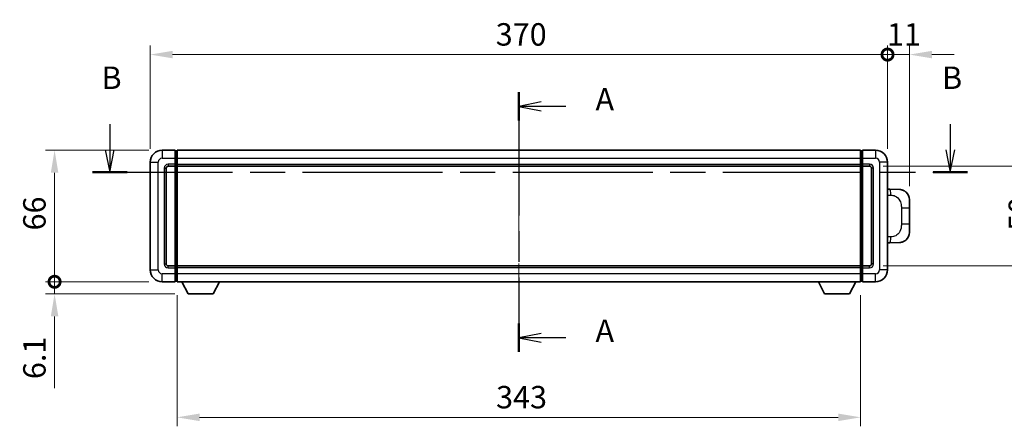
# Model space of a CAD drawing. Units: millimetres. Extents: x 0 to 10627, y 0 to 1264.
# Drawn here: x 2021 to 2515, y 496 to 700 of the extents above; entities that cross this region are included whole.
import ezdxf

# ---------------------------------------------------------------- set-up
doc = ezdxf.new("R2010")
doc.units = ezdxf.units.MM
doc.header["$LTSCALE"] = 4
doc.linetypes.add('CHAIN', pattern=[0.3543, 0.2362, -0.0295, 0.0591, -0.0295])
doc.layers.get('Defpoints').update_dxf_attribs({"lineweight": 25})
for name, color, linetype, lineweight in [('Centerline (ISO)', 131, 'Continuous', 18), ('Dimension (ISO)', 7, 'Continuous', 18), ('Section Line (ISO)', 7, 'CHAIN', 25), ('Visible (ISO)', 7, 'Continuous', 35), ('Visible Narrow (ISO)', 7, 'Continuous', 25)]:
    doc.layers.add(name, color=color, linetype=linetype, lineweight=lineweight)
doc.styles.add('Note Text (TK)', font='txt')
doc.dimstyles.new('Default - Method 1b (TK)', dxfattribs={"dimscale": 4, "dimtxt": 2.5, "dimasz": 2.5, "dimexe": 1, "dimexo": 1.5, "dimgap": 1, "dimtad": 1, "dimtoh": 1, "dimrnd": 1e-08, "dimdsep": 46, "dimtxsty": 'Note Text (TK)', "dimcen": 0.09, "dimdle": 5, "dimclrd": 100, "dimclre": 100, "dimclrt": 7, "dimadec": 1, "dimazin": 1, "dimtfac": 1, "dimtmove": 0, "dimatfit": 3, "dimfxl": 1, "dimtolj": 1, "dimlwd": -1, "dimlwe": -1, "dimarcsym": 0})

# ---------------------------------------------------------------- blocks, each defined once
blk = doc.blocks.new('2dTransSection0')
at = {"layer": 'Section Line (ISO)', "linetype": 'CHAIN', "ltscale": 14.569508}
blk.add_line((169.48, 155.58), (169.48, 126.61), dxfattribs=at)
at = {"layer": 'Section Line (ISO)', "linetype": 'Continuous', "lineweight": 50}
for p, q in [((169.48, 155.58), (169.48, 152.42)), ((169.48, 129.77), (169.48, 126.61))]:
    blk.add_line(p, q, dxfattribs=at)
at = {"layer": 'Section Line (ISO)', "linetype": 'Continuous'}
for p, q in [((171.98, 154.5), (169.48, 154)), ((171.98, 154), (169.48, 154)), ((169.48, 154), (171.98, 153.5)), ((174.72, 154), (171.98, 154)), ((171.98, 128.69), (169.48, 128.19)), ((171.98, 128.19), (169.48, 128.19)), ((169.48, 128.19), (171.98, 127.69)), ((174.72, 128.19), (171.98, 128.19))]:
    blk.add_line(p, q, dxfattribs=at)
at = {"layer": 'Section Line (ISO)', "char_height": 2.5, "attachment_point": 7, "style": 'Note Text (TK)'}
for insert in [(178.02, 152.76), (178.02, 126.95)]:
    blk.add_mtext('A', dxfattribs=dict(at, insert=insert))
blk = doc.blocks.new('2dTransSection1')
at = {"layer": 'Section Line (ISO)', "linetype": 'Continuous'}
for p, q in [((123.85, 152.02), (123.85, 149.16)), ((217.59, 152.02), (217.59, 149.16)), ((123.35, 149.16), (123.85, 146.66)), ((123.85, 149.16), (123.85, 146.66)), ((123.85, 146.66), (124.35, 149.16)), ((217.09, 149.16), (217.59, 146.66)), ((217.59, 149.16), (217.59, 146.66)), ((217.59, 146.66), (218.09, 149.16))]:
    blk.add_line(p, q, dxfattribs=at)
at = {"layer": 'Section Line (ISO)', "linetype": 'CHAIN', "ltscale": 16.535734}
blk.add_line((121.92, 146.66), (219.52, 146.66), dxfattribs=at)
at = {"layer": 'Section Line (ISO)', "linetype": 'Continuous', "lineweight": 50}
for p, q in [((121.92, 146.66), (125.78, 146.66)), ((215.66, 146.66), (219.52, 146.66))]:
    blk.add_line(p, q, dxfattribs=at)
at = {"layer": 'Section Line (ISO)', "char_height": 2.5, "attachment_point": 7, "style": 'Note Text (TK)'}
for insert in [(122.93, 155.16), (216.67, 155.16)]:
    blk.add_mtext('B', dxfattribs=dict(at, insert=insert))
blk = doc.blocks.new('_DotSmall')
at = {"color": 0, "linetype": 'ByBlock', "const_width": 0.5}
blk.add_lwpolyline([(-0.0625, 0, 1), (0.0625, 0, 1)], format="xyb", close=True, dxfattribs=at)
blk = doc.blocks.new('*D214')
at = {"layer": 'Defpoints', "color": 0}
for p in [(2456.39, 682.97), (2086.39, 628.97), (2456.39, 628.97)]:
    blk.add_point(p, dxfattribs=at)
at = {"layer": 'Dimension (ISO)', "color": 100}
for p, q in [((2086.39, 635.72), (2086.39, 687.47)), ((2456.39, 635.72), (2456.39, 687.47)), ((2097.64, 682.97), (2456.39, 682.97))]:
    blk.add_line(p, q, dxfattribs=at)
blk.add_solid([(2097.64, 684.85), (2097.64, 681.1), (2086.39, 682.97)], dxfattribs=at)
at = {"layer": 'Dimension (ISO)', "color": 100, "xscale": 11.25, "yscale": 11.25, "zscale": 11.25}
blk.add_blockref('_DotSmall', (2456.39, 682.97), dxfattribs=at)
at = {"layer": 'Dimension (ISO)', "color": 7, "insert": (2259.78, 693.1), "char_height": 11.25, "attachment_point": 4, "style": 'Note Text (TK)'}
blk.add_mtext('\\A1;370', dxfattribs=at)
blk = doc.blocks.new('*D215')
at = {"layer": 'Defpoints', "color": 0}
for p in [(2467.39, 682.97), (2456.39, 628.97), (2467.39, 610.24)]:
    blk.add_point(p, dxfattribs=at)
at = {"layer": 'Dimension (ISO)', "color": 100}
for p, q in [((2456.39, 635.72), (2456.39, 687.47)), ((2467.39, 616.99), (2467.39, 687.47)), ((2456.39, 682.97), (2445.14, 682.97)), ((2456.39, 682.97), (2467.39, 682.97)), ((2478.64, 682.97), (2489.89, 682.97))]:
    blk.add_line(p, q, dxfattribs=at)
blk.add_solid([(2478.64, 684.85), (2478.64, 681.1), (2467.39, 682.97)], dxfattribs=at)
at = {"layer": 'Dimension (ISO)', "color": 100, "xscale": 11.25, "yscale": 11.25, "zscale": 11.25}
blk.add_blockref('_DotSmall', (2456.39, 682.97), dxfattribs=at)
at = {"layer": 'Dimension (ISO)', "color": 7, "insert": (2456.11, 693.1), "char_height": 11.25, "attachment_point": 4, "style": 'Note Text (TK)'}
blk.add_mtext('\\A1;11', dxfattribs=at)
blk = doc.blocks.new('*D216')
at = {"layer": 'Defpoints', "color": 0}
for p in [(2038.39, 634.97), (2092.39, 634.97), (2092.39, 568.97)]:
    blk.add_point(p, dxfattribs=at)
at = {"layer": 'Dimension (ISO)', "color": 100}
for p, q in [((2085.64, 634.97), (2033.89, 634.97)), ((2038.39, 568.97), (2038.39, 623.72)), ((2085.64, 568.97), (2033.89, 568.97))]:
    blk.add_line(p, q, dxfattribs=at)
blk.add_solid([(2036.52, 623.72), (2040.27, 623.72), (2038.39, 634.97)], dxfattribs=at)
at = {"layer": 'Dimension (ISO)', "color": 100, "xscale": 11.25, "yscale": 11.25, "zscale": 11.25, "rotation": 270}
blk.add_blockref('_DotSmall', (2038.39, 568.97), dxfattribs=at)
at = {"layer": 'Dimension (ISO)', "color": 7, "insert": (2028.27, 594.73), "char_height": 11.25, "attachment_point": 4, "rotation": 90, "style": 'Note Text (TK)'}
blk.add_mtext('\\A1;66', dxfattribs=at)
blk = doc.blocks.new('*D217')
at = {"layer": 'Defpoints', "color": 0}
for p in [(2038.39, 568.97), (2092.39, 568.97), (2105.44, 562.87)]:
    blk.add_point(p, dxfattribs=at)
at = {"layer": 'Dimension (ISO)', "color": 100}
for p, q in [((2038.39, 568.97), (2038.39, 591.47)), ((2085.64, 568.97), (2033.89, 568.97)), ((2038.39, 568.97), (2038.39, 562.87)), ((2098.69, 562.87), (2033.89, 562.87)), ((2038.39, 551.62), (2038.39, 515.65))]:
    blk.add_line(p, q, dxfattribs=at)
blk.add_solid([(2036.52, 551.62), (2040.27, 551.62), (2038.39, 562.87)], dxfattribs=at)
at = {"layer": 'Dimension (ISO)', "color": 100, "xscale": 11.25, "yscale": 11.25, "zscale": 11.25, "rotation": 270}
blk.add_blockref('_DotSmall', (2038.39, 568.97), dxfattribs=at)
at = {"layer": 'Dimension (ISO)', "color": 7, "insert": (2028.27, 520.15), "char_height": 11.25, "attachment_point": 4, "rotation": 90, "style": 'Note Text (TK)'}
blk.add_mtext('\\A1;6.1', dxfattribs=at)
blk = doc.blocks.new('*D222')
at = {"layer": 'Defpoints', "color": 0}
for p in [(2447.39, 626.97), (2447.39, 576.97), (2532.89, 576.97)]:
    blk.add_point(p, dxfattribs=at)
at = {"layer": 'Dimension (ISO)', "color": 100}
for p, q in [((2454.14, 626.97), (2537.39, 626.97)), ((2532.89, 615.72), (2532.89, 588.22)), ((2454.14, 576.97), (2537.39, 576.97))]:
    blk.add_line(p, q, dxfattribs=at)
for points in [[(2531.02, 615.72), (2534.77, 615.72), (2532.89, 626.97)], [(2531.02, 588.22), (2534.77, 588.22), (2532.89, 576.97)]]:
    blk.add_solid(points, dxfattribs=at)
at = {"layer": 'Dimension (ISO)', "color": 7, "insert": (2522.77, 594.49), "char_height": 11.25, "attachment_point": 4, "rotation": 90, "style": 'Note Text (TK)'}
blk.add_mtext('\\A1;50', dxfattribs=at)
blk = doc.blocks.new('*D223')
at = {"layer": 'Defpoints', "color": 0}
for p in [(2099.89, 568.97), (2442.89, 568.97), (2099.89, 500.96)]:
    blk.add_point(p, dxfattribs=at)
at = {"layer": 'Dimension (ISO)', "color": 100}
for p, q in [((2099.89, 562.22), (2099.89, 496.46)), ((2442.89, 562.22), (2442.89, 496.46)), ((2431.64, 500.96), (2111.14, 500.96))]:
    blk.add_line(p, q, dxfattribs=at)
for points in [[(2111.14, 502.84), (2111.14, 499.09), (2099.89, 500.96)], [(2431.64, 502.84), (2431.64, 499.09), (2442.89, 500.96)]]:
    blk.add_solid(points, dxfattribs=at)
at = {"layer": 'Dimension (ISO)', "color": 7, "insert": (2259.95, 511.09), "char_height": 11.25, "attachment_point": 4, "style": 'Note Text (TK)'}
blk.add_mtext('\\A1;343', dxfattribs=at)

msp = doc.modelspace()

# ---------------------------------------------------------------- linework, layer by layer
at = {"layer": 'Centerline (ISO)', "linetype": 'CHAIN', "ltscale": 23.990969}
msp.add_line((2271.3927, 646.222), (2271.3927, 557.722), dxfattribs=at)
at = {"layer": 'Visible (ISO)'}
for p, q in [((2098.8927, 634.972), (2092.3927, 634.972)), ((2098.8927, 634.972), (2098.8927, 630.972)), ((2099.6427, 634.672), (2098.8927, 634.672)), ((2099.8927, 634.972), (2442.8927, 634.972)), ((2099.8927, 630.972), (2099.8927, 634.972)), ((2442.8927, 634.972), (2442.8927, 630.972)), ((2443.1427, 634.672), (2443.8927, 634.672)), ((2443.8927, 630.972), (2443.8927, 634.972)), ((2450.3927, 634.972), (2443.8927, 634.972)), ((2086.3927, 628.972), (2086.3927, 574.972)), ((2098.8927, 627.972), (2098.8927, 630.972)), ((2098.8927, 627.972), (2098.8927, 626.972)), ((2099.8927, 630.972), (2099.8927, 627.972)), ((2099.8927, 626.972), (2099.8927, 627.972)), ((2442.8927, 627.972), (2442.8927, 630.972)), ((2442.8927, 627.972), (2442.8927, 626.972)), ((2443.8927, 630.972), (2443.8927, 627.972)), ((2443.8927, 626.972), (2443.8927, 627.972)), ((2456.3927, 574.972), (2456.3927, 628.972)), ((2094.3927, 577.972), (2094.3927, 625.972)), ((2095.3927, 626.972), (2098.8927, 626.972)), ((2099.6427, 627.272), (2098.8927, 627.272)), ((2098.8927, 576.972), (2098.8927, 626.972)), ((2099.8927, 626.972), (2442.8927, 626.972)), ((2099.8927, 576.972), (2099.8927, 626.972)), ((2442.8927, 626.972), (2442.8927, 576.972)), ((2443.1427, 627.272), (2443.8927, 627.272)), ((2443.8927, 626.972), (2443.8927, 576.972)), ((2443.8927, 626.972), (2447.3927, 626.972)), ((2448.3927, 625.972), (2448.3927, 577.972)), ((2457.5201, 615.4152), (2456.3927, 615.4545)), ((2462.5672, 615.2389), (2457.5201, 615.4152)), ((2467.3927, 610.242), (2467.3927, 606.1094)), ((2467.3927, 597.8347), (2467.3927, 606.1094)), ((2467.3927, 597.8347), (2467.3927, 593.702)), ((2456.3927, 588.4895), (2457.5201, 588.5288)), ((2457.5201, 588.5288), (2462.5672, 588.7051)), ((2098.8927, 576.972), (2095.3927, 576.972)), ((2098.8927, 576.972), (2098.8927, 575.972)), ((2099.6427, 576.672), (2098.8927, 576.672)), ((2098.8927, 572.972), (2098.8927, 575.972)), ((2442.8927, 576.972), (2099.8927, 576.972)), ((2099.8927, 575.972), (2099.8927, 576.972)), ((2099.8927, 575.972), (2099.8927, 572.972)), ((2442.8927, 576.972), (2442.8927, 575.972)), ((2442.8927, 572.972), (2442.8927, 575.972)), ((2443.1427, 576.672), (2443.8927, 576.672)), ((2443.8927, 575.972), (2443.8927, 576.972)), ((2447.3927, 576.972), (2443.8927, 576.972)), ((2443.8927, 575.972), (2443.8927, 572.972)), ((2092.3927, 568.972), (2098.8927, 568.972)), ((2098.8927, 572.972), (2098.8927, 568.972)), ((2099.6427, 569.272), (2098.8927, 569.272)), ((2099.8927, 568.972), (2099.8927, 572.972)), ((2442.8927, 568.972), (2099.8927, 568.972)), ((2105.4427, 562.872), (2102.3043, 568.972)), ((2117.9427, 562.872), (2121.0811, 568.972)), ((2424.8427, 562.872), (2421.7043, 568.972)), ((2437.3427, 562.872), (2440.4811, 568.972)), ((2442.8927, 572.972), (2442.8927, 568.972)), ((2443.1427, 569.272), (2443.8927, 569.272)), ((2443.8927, 568.972), (2443.8927, 572.972)), ((2443.8927, 568.972), (2450.3927, 568.972)), ((2105.4427, 562.872), (2117.9427, 562.872)), ((2424.8427, 562.872), (2437.3427, 562.872))]:
    msp.add_line(p, q, dxfattribs=at)
for centre, radius, start, end in [((2092.3927, 628.972), 6, 90, 180), ((2099.6427, 634.422), 0.25, 0, 90), ((2443.1427, 634.422), 0.25, 90, 180), ((2450.3927, 628.972), 6, 0, 90), ((2095.3927, 625.972), 1, 90, 180), ((2099.6427, 627.522), 0.25, 270, 0), ((2443.1427, 627.522), 0.25, 180, 270), ((2447.3927, 625.972), 1, 0, 90), ((2462.3927, 610.242), 5, 0, 47.002979), ((2462.3927, 593.702), 5, 312.997021, 0), ((2092.3927, 574.972), 6, 180, 270), ((2095.3927, 577.972), 1, 180, 270), ((2099.6427, 576.422), 0.25, 0, 90), ((2443.1427, 576.422), 0.25, 90, 180), ((2447.3927, 577.972), 1, 270, 0), ((2450.3927, 574.972), 6, 270, 0), ((2099.6427, 569.522), 0.25, 270, 0), ((2443.1427, 569.522), 0.25, 180, 270)]:
    msp.add_arc(centre, radius, start, end, dxfattribs=at)
for points, knots in [([(2462.5672, 615.2389), (2462.8229, 615.23), (2463.0804, 615.2011), (2463.5089, 615.1191), (2463.6843, 615.0757), (2463.9147, 615.0051), (2463.972, 614.9864), (2464.2473, 614.8911), (2464.4627, 614.7994), (2464.8382, 614.6073), (2465.0019, 614.5114), (2465.2746, 614.3303), (2465.3879, 614.2479), (2465.5497, 614.1199), (2465.6034, 614.0755), (2465.6805, 614.0092), (2465.7058, 613.9869), (2465.7551, 613.9427), (2465.7787, 613.9211), (2465.8025, 613.8989)], [0, 0, 0, 0, 0.078120947, 0.078120947, 0.13297333, 0.13297333, 0.151232575, 0.151232575, 0.221140313, 0.221140313, 0.277761151, 0.277761151, 0.320245644, 0.320245644, 0.342263645, 0.342263645, 0.35346824, 0.35346824, 0.364744749, 0.364744749, 0.364744749, 0.364744749]), ([(2465.8025, 590.0451), (2465.7816, 590.0256), (2465.7612, 590.0069), (2465.7177, 589.9678), (2465.6952, 589.9478), (2465.6267, 589.8883), (2465.5787, 589.848), (2465.4339, 589.7314), (2465.3323, 589.6554), (2465.0889, 589.4878), (2464.9433, 589.398), (2464.5831, 589.2008), (2464.3623, 589.1), (2463.8814, 588.9209), (2463.6175, 588.8468), (2463.0932, 588.7444), (2462.8293, 588.7142), (2462.5672, 588.7051)], [0, 0, 0, 0, 0.010414368, 0.010414368, 0.020739711, 0.020739711, 0.040939644, 0.040939644, 0.079734413, 0.079734413, 0.130964325, 0.130964325, 0.203039647, 0.203039647, 0.286099518, 0.286099518, 0.36662243, 0.36662243, 0.36662243, 0.36662243])]:
    msp.add_open_spline(points, degree=3, knots=knots, dxfattribs=at)
at = {"layer": 'Visible Narrow (ISO)'}
for p, q in [((2092.3927, 634.972), (2092.3927, 630.972)), ((2099.6427, 630.972), (2099.6427, 634.672)), ((2443.1427, 634.672), (2443.1427, 630.972)), ((2450.3927, 634.972), (2450.3927, 630.972)), ((2086.3927, 628.972), (2090.3927, 628.972)), ((2090.3927, 574.972), (2090.3927, 628.972)), ((2092.3927, 630.972), (2098.8927, 630.972)), ((2098.8927, 627.972), (2095.3927, 627.972)), ((2095.3927, 627.972), (2095.3927, 626.972)), ((2099.6427, 630.972), (2098.8927, 630.972)), ((2099.6427, 627.972), (2098.8927, 627.972)), ((2099.8927, 630.972), (2099.6427, 630.972)), ((2099.6427, 630.972), (2099.6427, 627.972)), ((2099.8927, 627.972), (2099.6427, 627.972)), ((2099.6427, 627.272), (2099.6427, 627.972)), ((2099.8927, 630.972), (2442.8927, 630.972)), ((2099.8927, 627.972), (2442.8927, 627.972)), ((2442.8927, 630.972), (2443.1427, 630.972)), ((2442.8927, 627.972), (2443.1427, 627.972)), ((2443.1427, 627.972), (2443.1427, 630.972)), ((2443.1427, 630.972), (2443.8927, 630.972)), ((2443.1427, 627.972), (2443.1427, 627.272)), ((2443.1427, 627.972), (2443.8927, 627.972)), ((2443.8927, 630.972), (2450.3927, 630.972)), ((2447.3927, 627.972), (2443.8927, 627.972)), ((2447.3927, 627.972), (2447.3927, 626.972)), ((2452.3927, 628.972), (2452.3927, 574.972)), ((2456.3927, 628.972), (2452.3927, 628.972)), ((2093.3927, 625.972), (2093.3927, 577.972)), ((2093.3927, 625.972), (2094.3927, 625.972)), ((2099.6427, 627.272), (2099.6427, 576.672)), ((2443.1427, 576.672), (2443.1427, 627.272)), ((2449.3927, 625.972), (2448.3927, 625.972)), ((2449.3927, 577.972), (2449.3927, 625.972)), ((2456.3927, 612.4727), (2457.9878, 612.417)), ((2463.3467, 606.1094), (2467.3927, 606.1094)), ((2463.3467, 606.1094), (2463.3467, 597.8347)), ((2467.3927, 597.8347), (2463.3467, 597.8347)), ((2457.9878, 591.527), (2456.3927, 591.4713)), ((2086.3927, 574.972), (2090.3927, 574.972)), ((2093.3927, 577.972), (2094.3927, 577.972)), ((2095.3927, 575.972), (2095.3927, 576.972)), ((2095.3927, 575.972), (2098.8927, 575.972)), ((2099.6427, 575.972), (2098.8927, 575.972)), ((2099.6427, 575.972), (2099.6427, 576.672)), ((2099.8927, 575.972), (2099.6427, 575.972)), ((2099.6427, 575.972), (2099.6427, 572.972)), ((2442.8927, 575.972), (2099.8927, 575.972)), ((2442.8927, 575.972), (2443.1427, 575.972)), ((2443.1427, 576.672), (2443.1427, 575.972)), ((2443.1427, 572.972), (2443.1427, 575.972)), ((2443.1427, 575.972), (2443.8927, 575.972)), ((2443.8927, 575.972), (2447.3927, 575.972)), ((2447.3927, 575.972), (2447.3927, 576.972)), ((2449.3927, 577.972), (2448.3927, 577.972)), ((2456.3927, 574.972), (2452.3927, 574.972)), ((2098.8927, 572.972), (2092.3927, 572.972)), ((2092.3927, 568.972), (2092.3927, 572.972)), ((2099.6427, 572.972), (2098.8927, 572.972)), ((2099.8927, 572.972), (2099.6427, 572.972)), ((2099.6427, 569.272), (2099.6427, 572.972)), ((2442.8927, 572.972), (2099.8927, 572.972)), ((2442.8927, 572.972), (2443.1427, 572.972)), ((2443.1427, 572.972), (2443.1427, 569.272)), ((2443.1427, 572.972), (2443.8927, 572.972)), ((2450.3927, 572.972), (2443.8927, 572.972)), ((2450.3927, 568.972), (2450.3927, 572.972))]:
    msp.add_line(p, q, dxfattribs=at)
for centre, start, end in [((2092.3927, 628.972), 90, 180), ((2095.3927, 625.972), 90, 180), ((2447.3927, 625.972), 0, 90), ((2450.3927, 628.972), 0, 90), ((2092.3927, 574.972), 180, 270), ((2095.3927, 577.972), 180, 270), ((2447.3927, 577.972), 270, 0), ((2450.3927, 574.972), 270, 0)]:
    msp.add_arc(centre, 2, start, end, dxfattribs=at)
for centre, major_axis, start_param, end_param in [((2457.4154, 612.417), (0.1047, 2.9982), 4.71904817, 6.28318531), ((2457.4154, 591.527), (0.1047, -2.9982), 0, 1.56413714)]:
    msp.add_ellipse(centre, major_axis=major_axis, ratio=0.19069699, start_param=start_param, end_param=end_param, dxfattribs=at)
for points, knots in [([(2457.9878, 612.417), (2458.6948, 612.3923), (2459.4652, 612.3288), (2460.204, 612.004), (2461.1701, 611.5792), (2462.0665, 610.7131), (2462.6166, 609.661), (2463.0371, 608.857), (2463.2515, 607.9659), (2463.3159, 607.161), (2463.3454, 606.7921), (2463.3467, 606.4395), (2463.3467, 606.1094)], [0, 0, 0, 0, 0.26559079, 0.26559079, 0.26559079, 0.61290113, 0.61290113, 0.61290113, 0.8783338, 0.8783338, 0.8783338, 1, 1, 1, 1]), ([(2463.3467, 597.8347), (2463.3467, 597.2382), (2463.3338, 596.5689), (2463.1834, 595.8659), (2462.9542, 594.7947), (2462.4064, 593.7002), (2461.6123, 592.9113), (2460.9436, 592.2471), (2460.1374, 591.8327), (2459.3395, 591.6626), (2458.8778, 591.5641), (2458.4223, 591.5422), (2457.9878, 591.527)], [0, 0, 0, 0, 0.21983104, 0.21983104, 0.21983104, 0.55477785, 0.55477785, 0.55477785, 0.83679083, 0.83679083, 0.83679083, 1, 1, 1, 1])]:
    msp.add_open_spline(points, degree=3, knots=knots, dxfattribs=at)

# ---------------------------------------------------------------- block references
at = {"layer": 'Section Line (ISO)', "xscale": 4.5, "yscale": 4.5, "zscale": 4.5}
for name in ['2dTransSection1', '2dTransSection0']:
    msp.add_blockref(name, (1508.75, -36), dxfattribs=at)

# ---------------------------------------------------------------- dimensions: what is measured, and where the dimension line sits
at = {"layer": 'Dimension (ISO)', "color": 100}
for base, p1, p2, angle, override, picture, middle in [((2456.3927, 682.972), (2086.3927, 628.972), (2456.3927, 628.972), 180, {"dimscale": 0, "dimtxt": 11.25, "dimasz": 11.25, "dimexe": 4.5, "dimexo": 6.75, "dimgap": 4.5, "dimtoh": 0, "dimdec": 2, "dimblk2": 'DotSmall', "dimsah": 1, "dimcen": 0.405, "dimdle": 0, "dimtol": 0, "dimlim": 0, "dimtp": 0, "dimtm": 0, "dimtdec": 2, "dimtix": 0, "dimtofl": 0, "dimtmove": 0, "dimatfit": 1}, '*D214', (2271.3477, 682.972)), ((2467.3927, 682.972), (2456.3927, 628.972), (2467.3927, 610.242), 180, {"dimscale": 0, "dimtxt": 11.25, "dimasz": 11.25, "dimexe": 4.5, "dimexo": 6.75, "dimgap": 4.5, "dimtoh": 0, "dimdec": 2, "dimblk1": 'DotSmall', "dimsah": 1, "dimcen": 0.405, "dimdle": 0, "dimtol": 0, "dimlim": 0, "dimtp": 0, "dimtm": 0, "dimtdec": 2, "dimtix": 0, "dimtofl": 1, "dimtmove": 0, "dimatfit": 1}, '*D215', (2461.8927, 682.972)), ((2038.3927, 634.972), (2092.3927, 568.972), (2092.3927, 634.972), 90, {"dimscale": 0, "dimtxt": 11.25, "dimasz": 11.25, "dimexe": 4.5, "dimexo": 6.75, "dimgap": 4.5, "dimtoh": 0, "dimdec": 2, "dimblk1": 'DotSmall', "dimsah": 1, "dimcen": 0.405, "dimdle": 0, "dimtol": 0, "dimlim": 0, "dimtp": 0, "dimtm": 0, "dimtdec": 2, "dimtix": 0, "dimtofl": 0, "dimtmove": 0, "dimatfit": 1}, '*D216', (2038.3927, 602.017)), ((2532.8927, 576.972), (2447.3927, 626.972), (2447.3927, 576.972), 270, {"dimscale": 0, "dimtxt": 11.25, "dimasz": 11.25, "dimexe": 4.5, "dimexo": 6.75, "dimgap": 4.5, "dimtoh": 0, "dimdec": 2, "dimcen": 0.405, "dimtol": 0, "dimlim": 0, "dimtp": 0, "dimtm": 0, "dimtdec": 2, "dimtix": 0, "dimtofl": 0, "dimtmove": 0, "dimatfit": 1}, '*D222', (2532.8927, 601.972)), ((2038.3927, 568.972), (2105.4427, 562.872), (2092.3927, 568.972), 90, {"dimscale": 0, "dimtxt": 11.25, "dimasz": 11.25, "dimexe": 4.5, "dimexo": 6.75, "dimgap": 4.5, "dimtoh": 0, "dimdec": 2, "dimblk2": 'DotSmall', "dimsah": 1, "dimcen": 0.405, "dimdle": 0, "dimtol": 0, "dimlim": 0, "dimtp": 0, "dimtm": 0, "dimtdec": 2, "dimtix": 0, "dimtofl": 1, "dimtmove": 0, "dimatfit": 1}, '*D217', (2038.3927, 528.0098)), ((2099.8927, 500.961), (2442.8927, 568.972), (2099.8927, 568.972), 180, {"dimscale": 0, "dimtxt": 11.25, "dimasz": 11.25, "dimexe": 4.5, "dimexo": 6.75, "dimgap": 4.5, "dimtoh": 0, "dimdec": 2, "dimcen": 0.405, "dimtol": 0, "dimlim": 0, "dimtp": 0, "dimtm": 0, "dimtdec": 2, "dimtix": 0, "dimtofl": 0, "dimtmove": 0, "dimatfit": 1}, '*D223', (2271.3927, 500.961))]:
    dim = msp.add_linear_dim(base=base, p1=p1, p2=p2, angle=angle, dimstyle='Default - Method 1b (TK)', override=override, dxfattribs=at)
    dim.commit()
    dim.dimension.update_dxf_attribs({"geometry": picture, "text_midpoint": middle, "dimtype": 160})

doc.saveas('drawing.dxf')
